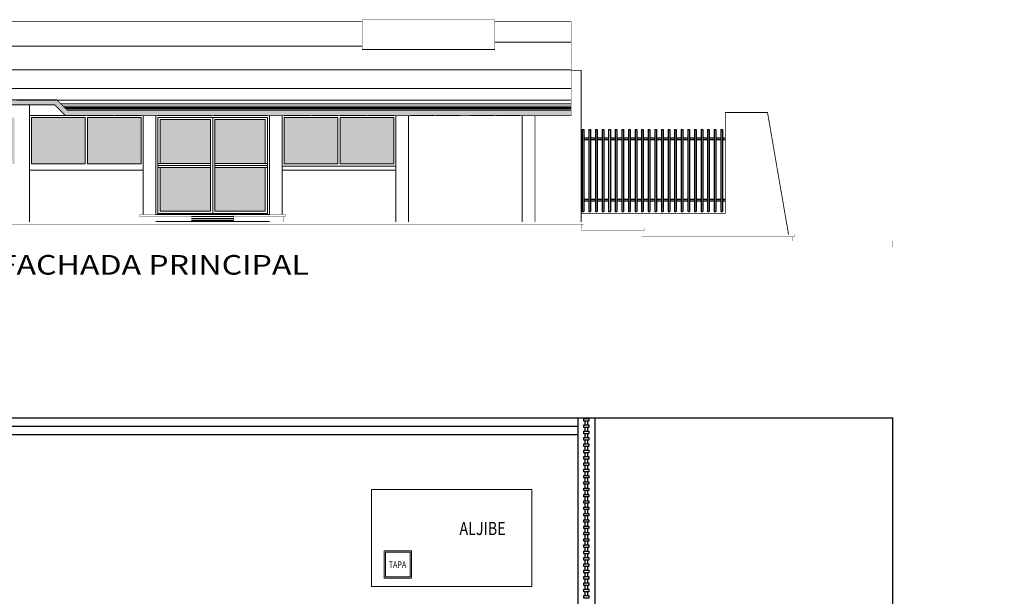
# Model space of a CAD drawing. Extents: x -88 to 4, y -53 to 50.
# Drawn here: x -73 to -50, y 5 to 19 of the extents above; entities that cross this region are included whole.
import ezdxf
from ezdxf.enums import TextEntityAlignment as Align

# ---------------------------------------------------------------- set-up
doc = ezdxf.new("R2010")
doc.units = 0
doc.header["$MEASUREMENT"] = 0
doc.layers.get('0').update_dxf_attribs({"linetype": 'CONTINUOUS'})
doc.layers.add('MUROS', color=3, linetype='CONTINUOUS')
doc.layers.add('OBRA EXTERIOR', color=252, linetype='CONTINUOUS')
doc.layers.add('TEXTOS', color=7, linetype='CONTINUOUS', lineweight=5)
doc.styles.add('ROMANS', font='romans')
doc.styles.add('SANSSERIF', font='sas_____.pfb')
doc.linetypes.add('ZIGZAG', pattern='A,0.0001,-0.2,[131,ltypeshp.shx,S=0.2,R=0,X=-0.2,Y=0],-0.4,[131,ltypeshp.shx,S=0.2,R=180,X=0.2,Y=0],-0.2', length=0.8001)

msp = doc.modelspace()

# ---------------------------------------------------------------- hatches: boundary and pattern name
h = msp.add_hatch(color=132)
h.set_gradient(color1=(41, 214, 206), one_color=1, tint=1, name='INVCURVED')
h.paths.add_polyline_path([(-78.1319, 16.7024), (-79.6309, 16.7024), (-79.6309, 15.6024), (-78.1319, 15.6024)])
h.paths.add_polyline_path([(-76.5809, 16.7024), (-78.0819, 16.7024), (-78.0819, 15.6024), (-76.5809, 15.6024)])
h.paths.add_polyline_path([(-74.6819, 16.7024), (-76.1809, 16.7024), (-76.1809, 15.6024), (-74.6819, 15.6024)])
h.paths.add_polyline_path([(-73.1309, 16.7024), (-74.6319, 16.7024), (-74.6319, 15.6024), (-73.1309, 15.6024)])
h.paths.add_polyline_path([(-71.4559, 16.7024), (-72.7309, 16.7024), (-72.7309, 15.6024), (-71.4559, 15.6024)])
h.paths.add_polyline_path([(-70.1309, 16.7024), (-71.4059, 16.7024), (-71.4059, 15.6024), (-70.1309, 15.6024)])
h.paths.add_polyline_path([(-68.4809, 16.6524), (-69.6809, 16.6524), (-69.6809, 15.6149), (-68.4809, 15.6149)])
h.paths.add_polyline_path([(-67.1809, 16.6524), (-68.3809, 16.6524), (-68.3809, 15.6149), (-67.1809, 15.6149)])
h.paths.add_polyline_path([(-67.1809, 15.5149), (-68.3809, 15.5149), (-68.3809, 14.4774), (-67.1809, 14.4774)])
h.paths.add_polyline_path([(-68.4809, 15.5149), (-69.6809, 15.5149), (-69.6809, 14.4774), (-68.4809, 14.4774)])
h.paths.add_polyline_path([(-65.4559, 16.7024), (-66.7309, 16.7024), (-66.7309, 15.6024), (-65.4559, 15.6024)])
h.paths.add_polyline_path([(-64.1309, 16.7024), (-65.4059, 16.7024), (-65.4059, 15.6024), (-64.1309, 15.6024)])
at = {"layer": 'OBRA EXTERIOR', "true_color": 0x991b1e}
msp.add_hatch(color=244, dxfattribs=at).paths.add_polyline_path([(-59.9185, 16.8676), (-71.8764, 16.8676), (-72.1229, 17.1141), (-73.0809, 17.1141), (-80.8059, 17.1224), (-80.8059, 17.0024), (-72.1809, 17.0024), (-71.9309, 16.7524), (-71.4559, 16.7524), (-59.9185, 16.7476)])

# ---------------------------------------------------------------- linework, layer by layer
at = {"lineweight": 9}
for p, q in [((-59.9185, 18.488), (-61.7309, 18.488)), ((-64.8809, 18.3954), (-80.8059, 18.3954)), ((-64.8809, 18.3137), (-61.7309, 18.3137)), ((-59.9185, 17.8367), (-80.8059, 17.8367)), ((-59.9185, 17.3895), (-80.8059, 17.3895)), ((-59.9185, 17.1141), (-73.0809, 17.1141)), ((-59.9185, 17.0271), (-72.0359, 17.0271)), ((-59.9185, 16.9717), (-71.9805, 16.9717)), ((-59.9185, 16.94), (-71.9488, 16.94)), ((-59.9185, 16.9163), (-71.9251, 16.9163)), ((-71.8973, 16.8885), (-59.9185, 16.8885)), ((-72.7809, 16.7524), (-71.4559, 16.7524)), ((-72.7809, 16.7476), (-72.7809, 14.4024)), ((-72.7309, 16.7024), (-71.4559, 16.7024)), ((-72.7309, 16.7024), (-72.7309, 15.6024)), ((-71.4559, 16.7024), (-71.4559, 15.6024)), ((-71.4059, 16.7524), (-70.7934, 16.7524)), ((-71.4059, 16.7024), (-70.1309, 16.7024)), ((-71.4059, 16.7024), (-71.4059, 15.6024)), ((-70.7434, 16.7524), (-70.1309, 16.7524)), ((-70.1309, 16.7024), (-70.1309, 15.6024)), ((-70.0809, 16.7476), (-70.0809, 14.4024)), ((-69.7809, 16.7476), (-69.7809, 14.4024)), ((-69.7309, 16.7524), (-68.4559, 16.7524)), ((-69.7309, 16.7024), (-67.1309, 16.7024)), ((-69.7309, 16.7024), (-69.7309, 14.4024)), ((-69.6809, 16.6524), (-68.4809, 16.6524)), ((-69.6809, 16.6524), (-69.6809, 15.6149)), ((-68.4809, 16.6524), (-68.4809, 14.4774)), ((-68.4309, 16.7024), (-68.4309, 14.4274)), ((-68.4059, 16.7524), (-67.1309, 16.7524)), ((-68.3809, 16.6524), (-67.1809, 16.6524)), ((-68.3809, 16.6524), (-68.3809, 14.4774)), ((-67.1809, 16.6524), (-67.1809, 15.6149)), ((-67.1309, 16.7024), (-67.1309, 14.4024)), ((-67.0809, 16.7476), (-67.0809, 14.4024)), ((-66.7809, 16.7476), (-66.7809, 14.4024)), ((-66.7309, 16.7524), (-66.1184, 16.7524)), ((-66.7309, 16.7024), (-65.4559, 16.7024)), ((-66.7309, 16.7024), (-66.7309, 15.6024)), ((-66.0684, 16.7524), (-65.4559, 16.7524)), ((-65.4559, 16.7024), (-65.4559, 15.6024)), ((-65.4059, 16.7524), (-64.7934, 16.7524)), ((-65.4059, 16.7024), (-64.1309, 16.7024)), ((-65.4059, 16.7024), (-65.4059, 15.6024)), ((-64.7434, 16.7524), (-64.1309, 16.7524)), ((-64.1309, 16.7024), (-64.1309, 15.6024)), ((-64.0809, 16.7476), (-64.0809, 14.4024)), ((-64.0809, 16.7476), (-64.0809, 14.4024)), ((-63.7809, 16.7476), (-63.7809, 14.4024)), ((-63.7309, 16.7524), (-63.1684, 16.7524)), ((-63.1184, 16.7524), (-62.5559, 16.7524)), ((-62.3059, 16.7524), (-61.7434, 16.7524)), ((-61.6934, 16.7524), (-61.1309, 16.7524)), ((-61.0809, 16.7476), (-61.0809, 14.4024)), ((-70.0809, 15.4524), (-72.7809, 15.4524)), ((-71.4559, 15.6024), (-72.7309, 15.6024)), ((-70.1309, 15.6024), (-71.4059, 15.6024)), ((-68.4809, 15.6149), (-69.7309, 15.6149)), ((-68.4809, 15.5649), (-69.7309, 15.5649)), ((-68.4809, 15.5149), (-69.7309, 15.5149)), ((-69.6809, 15.5149), (-69.6809, 14.4774)), ((-68.3809, 15.6149), (-67.1309, 15.6149)), ((-68.3809, 15.5649), (-67.1309, 15.5649)), ((-68.3809, 15.5149), (-67.1309, 15.5149)), ((-67.1809, 15.5149), (-67.1809, 14.4774)), ((-64.0809, 15.5524), (-66.7809, 15.5524)), ((-64.0809, 15.4524), (-66.7809, 15.4524)), ((-65.4559, 15.6024), (-66.7309, 15.6024)), ((-64.1309, 15.6024), (-65.4059, 15.6024)), ((-69.7809, 14.4024), (-67.0809, 14.4024)), ((-69.7309, 14.4274), (-67.1309, 14.4274)), ((-69.6809, 14.4774), (-68.4809, 14.4774)), ((-68.9309, 14.3544), (-67.9309, 14.3544)), ((-68.9309, 14.3094), (-67.9309, 14.3094)), ((-68.9309, 14.2691), (-67.9309, 14.2691)), ((-68.3809, 14.4774), (-67.1809, 14.4774)), ((-69.7809, 14.2375), (-67.0809, 14.2375)), ((-68.9309, 14.253), (-67.9309, 14.253)), ((-68.9309, 14.2455), (-67.9309, 14.2455))]:
    msp.add_line(p, q, dxfattribs=at)
for p, q in [((-59.7559, 9.1728), (-59.7559, 9.5728)), ((-59.5859, 9.4078), (-59.5859, 9.4978)), ((-59.5259, 9.4078), (-59.5259, 9.4978)), ((-59.3559, 9.5728), (-52.2809, 9.5728)), ((-52.2809, -10.0522), (-52.2809, 9.5728)), ((-59.5859, 9.2578), (-59.5859, 9.3478)), ((-59.5859, 9.1078), (-59.5859, 9.1978)), ((-59.5259, 9.2578), (-59.5259, 9.3478)), ((-59.5259, 9.1078), (-59.5259, 9.1978)), ((-59.5859, 8.9578), (-59.5859, 9.0478)), ((-59.5859, 8.8078), (-59.5859, 8.8978)), ((-59.5259, 8.9578), (-59.5259, 9.0478)), ((-59.5259, 8.8078), (-59.5259, 8.8978)), ((-59.5859, 8.6578), (-59.5859, 8.7478)), ((-59.5259, 8.6578), (-59.5259, 8.7478)), ((-59.5859, 8.5078), (-59.5859, 8.5978)), ((-59.5859, 8.3578), (-59.5859, 8.4478)), ((-59.5259, 8.5078), (-59.5259, 8.5978)), ((-59.5259, 8.3578), (-59.5259, 8.4478)), ((-59.5859, 8.2078), (-59.5859, 8.2978)), ((-59.5259, 8.2078), (-59.5259, 8.2978)), ((-59.5859, 8.0578), (-59.5859, 8.1478)), ((-59.5859, 7.9078), (-59.5859, 7.9978)), ((-59.5259, 8.0578), (-59.5259, 8.1478)), ((-59.5259, 7.9078), (-59.5259, 7.9978)), ((-59.5859, 7.7578), (-59.5859, 7.8478)), ((-59.5259, 7.7578), (-59.5259, 7.8478)), ((-59.5859, 7.6078), (-59.5859, 7.6978)), ((-59.5859, 7.4578), (-59.5859, 7.5478)), ((-59.5259, 7.6078), (-59.5259, 7.6978)), ((-59.5259, 7.4578), (-59.5259, 7.5478)), ((-59.5859, 7.3078), (-59.5859, 7.3978)), ((-59.5259, 7.3078), (-59.5259, 7.3978)), ((-59.5859, 7.1578), (-59.5859, 7.2478)), ((-59.5859, 7.0078), (-59.5859, 7.0978)), ((-59.5259, 7.1578), (-59.5259, 7.2478)), ((-59.5259, 7.0078), (-59.5259, 7.0978)), ((-59.5859, 6.8578), (-59.5859, 6.9478)), ((-59.5859, 6.7078), (-59.5859, 6.7978)), ((-59.5259, 6.8578), (-59.5259, 6.9478)), ((-59.5259, 6.7078), (-59.5259, 6.7978)), ((-59.5859, 6.5578), (-59.5859, 6.6478)), ((-59.5259, 6.5578), (-59.5259, 6.6478)), ((-59.5859, 6.4078), (-59.5859, 6.4978)), ((-59.5859, 6.2578), (-59.5859, 6.3478)), ((-59.5259, 6.4078), (-59.5259, 6.4978)), ((-59.5259, 6.2578), (-59.5259, 6.3478)), ((-59.5859, 6.1078), (-59.5859, 6.1978)), ((-59.5259, 6.1078), (-59.5259, 6.1978)), ((-59.5859, 5.9578), (-59.5859, 6.0478)), ((-59.5859, 5.8078), (-59.5859, 5.8978)), ((-59.5259, 5.9578), (-59.5259, 6.0478)), ((-59.5259, 5.8078), (-59.5259, 5.8978)), ((-59.5859, 5.6578), (-59.5859, 5.7478)), ((-59.5259, 5.6578), (-59.5259, 5.7478)), ((-59.5859, 5.5078), (-59.5859, 5.5978)), ((-59.5859, 5.3578), (-59.5859, 5.4478)), ((-59.5259, 5.5078), (-59.5259, 5.5978)), ((-59.5259, 5.3578), (-59.5259, 5.4478))]:
    msp.add_line(p, q)
for points in [[(-61.7309, 18.9784, 0.02, 0.02, 0), (-59.9185, 18.9784, 0.015, 0.015, 0), (-59.9185, 16.7476, 0.01, 0.01, 0), (-71.9261, 16.7476, 0.02, 0.02, 0), (-72.1809, 17.0024, 0.02, 0.02, 0), (-80.8059, 17.0024, 0.02, 0.02, 0)], [(-80.8059, 17.0024, 0.015, 0.015, 0), (-80.8059, 18.9784, 0.02, 0.02, 0), (-64.8809, 18.9784, 0.02, 0.02, 0)]]:
    msp.add_lwpolyline(points, format="xyseb", dxfattribs=at)
for points, const_width in [([(-64.8809, 18.3137), (-64.8809, 19.0221), (-61.7309, 19.0221), (-61.7309, 18.3137)], 0.005), ([(-60.7809, 14.2224), (-60.7809, 16.7476)], 0.015), ([(-70.0809, 15.5524), (-72.7809, 15.5524)], 0.005), ([(-70.0809, 15.4562), (-72.7809, 15.4562)], 0.005), ([(-64.0809, 15.5562), (-66.7809, 15.5562)], 0.005), ([(-64.0809, 15.4562), (-66.7809, 15.4562)], 0.005), ([(-67.9309, 14.3524), (-66.7009, 14.3524), (-66.7009, 14.4024), (-70.1609, 14.4024), (-70.1609, 14.3524), (-68.9309, 14.3524)], 0.005), ([(-70.1109, 14.3524), (-70.1109, 14.2224)], 0.005), ([(-68.9309, 14.4029), (-68.9309, 14.2224)], 0.005), ([(-67.9309, 14.4029), (-67.9309, 14.2224)], 0.005), ([(-66.7509, 14.3524), (-66.7509, 14.2224)], 0.005), ([(-87.7417, 14.2224), (-59.6219, 14.2224), (-59.6219, 14.1724), (-87.7417, 14.1724)], 0.005), ([(-59.6719, 14.0224), (-59.6719, 14.1724)], 0.005), ([(-59.6719, 14.0724), (-58.1859, 14.0724), (-58.1859, 14.0224), (-59.6719, 14.0224)], 0.005), ([(-58.2359, 13.8724), (-58.2359, 14.0224)], 0.005), ([(-58.2359, 13.9224), (-54.6219, 13.9224), (-54.6219, 13.8724), (-58.2359, 13.8724)], 0.005), ([(-54.6719, 13.7724), (-54.6719, 13.8724)], 0.005), ([(-49.6357, 13.6224), (-52.2784, 13.6224), (-52.2784, 13.7724), (-54.6719, 13.7724)], 0.005)]:
    msp.add_lwpolyline(points, dxfattribs=dict(at, const_width=const_width))
msp.add_lwpolyline([(-59.9185, 16.8676, 0.01, 0.01, 0), (-71.8764, 16.8676, 0.02, 0.02, 0), (-72.1312, 17.1224, 0.02, 0.02, 0), (-80.8059, 17.1224, 0.02, 0.02, 0)], format="xyseb")
at = {"const_width": 0.02}
for points in [[(-72.7809, 17.0024), (-72.7809, 14.2224)], [(-70.0809, 16.7476), (-70.0809, 14.4024)], [(-69.7809, 16.7476), (-69.7809, 14.4024)], [(-67.0809, 16.7476), (-67.0809, 14.4024)], [(-66.7809, 16.7476), (-66.7809, 14.4024)], [(-64.0809, 16.7476), (-64.0809, 14.2224)], [(-63.7809, 16.7476), (-63.7809, 14.2224)], [(-61.0809, 16.7476), (-61.0809, 14.2224)]]:
    msp.add_lwpolyline(points, dxfattribs=at)
at = {"lineweight": 9}
msp.add_lwpolyline([(-72.7809, 16.7476), (-72.7809, 14.4024)], dxfattribs=at)
for points in [[(-54.7559, -10.0522), (-85.8059, -10.0522), (-85.8059, 9.5728), (-59.3559, 9.5728), (-59.3559, -1.6022)], [(-59.6159, 9.4978), (-59.6159, 9.5578), (-59.4959, 9.5578), (-59.4959, 9.4978), (-59.6159, 9.4978)], [(-59.6159, 9.3478), (-59.6159, 9.4078), (-59.4959, 9.4078), (-59.4959, 9.3478), (-59.6159, 9.3478)], [(-59.3559, -3.3022), (-59.3559, -5.9272), (-56.2559, -5.9272), (-56.2559, -6.3272), (-59.7559, -6.3272), (-59.7559, 9.1728), (-85.4059, 9.1728), (-85.4059, -9.6522), (-56.2559, -9.6522), (-56.2559, -10.0522)], [(-59.6159, 9.1978), (-59.6159, 9.2578), (-59.4959, 9.2578), (-59.4959, 9.1978), (-59.6159, 9.1978)], [(-59.6159, 9.0478), (-59.6159, 9.1078), (-59.4959, 9.1078), (-59.4959, 9.0478), (-59.6159, 9.0478)], [(-59.6159, 8.8978), (-59.6159, 8.9578), (-59.4959, 8.9578), (-59.4959, 8.8978), (-59.6159, 8.8978)], [(-59.6159, 8.7478), (-59.6159, 8.8078), (-59.4959, 8.8078), (-59.4959, 8.7478), (-59.6159, 8.7478)], [(-59.6159, 8.5978), (-59.6159, 8.6578), (-59.4959, 8.6578), (-59.4959, 8.5978), (-59.6159, 8.5978)], [(-59.6159, 8.4478), (-59.6159, 8.5078), (-59.4959, 8.5078), (-59.4959, 8.4478), (-59.6159, 8.4478)], [(-59.6159, 8.2978), (-59.6159, 8.3578), (-59.4959, 8.3578), (-59.4959, 8.2978), (-59.6159, 8.2978)], [(-59.6159, 8.1478), (-59.6159, 8.2078), (-59.4959, 8.2078), (-59.4959, 8.1478), (-59.6159, 8.1478)], [(-59.6159, 7.9978), (-59.6159, 8.0578), (-59.4959, 8.0578), (-59.4959, 7.9978), (-59.6159, 7.9978)], [(-59.6159, 7.8478), (-59.6159, 7.9078), (-59.4959, 7.9078), (-59.4959, 7.8478), (-59.6159, 7.8478)], [(-59.6159, 7.6978), (-59.6159, 7.7578), (-59.4959, 7.7578), (-59.4959, 7.6978), (-59.6159, 7.6978)], [(-59.6159, 7.5478), (-59.6159, 7.6078), (-59.4959, 7.6078), (-59.4959, 7.5478), (-59.6159, 7.5478)], [(-59.6159, 7.3978), (-59.6159, 7.4578), (-59.4959, 7.4578), (-59.4959, 7.3978), (-59.6159, 7.3978)], [(-59.6159, 7.2478), (-59.6159, 7.3078), (-59.4959, 7.3078), (-59.4959, 7.2478), (-59.6159, 7.2478)], [(-59.6159, 7.0978), (-59.6159, 7.1578), (-59.4959, 7.1578), (-59.4959, 7.0978), (-59.6159, 7.0978)], [(-59.6159, 6.9478), (-59.6159, 7.0078), (-59.4959, 7.0078), (-59.4959, 6.9478), (-59.6159, 6.9478)], [(-59.6159, 6.7978), (-59.6159, 6.8578), (-59.4959, 6.8578), (-59.4959, 6.7978), (-59.6159, 6.7978)], [(-59.6159, 6.6478), (-59.6159, 6.7078), (-59.4959, 6.7078), (-59.4959, 6.6478), (-59.6159, 6.6478)], [(-59.6159, 6.4978), (-59.6159, 6.5578), (-59.4959, 6.5578), (-59.4959, 6.4978), (-59.6159, 6.4978)], [(-59.6159, 6.3478), (-59.6159, 6.4078), (-59.4959, 6.4078), (-59.4959, 6.3478), (-59.6159, 6.3478)], [(-59.6159, 6.1978), (-59.6159, 6.2578), (-59.4959, 6.2578), (-59.4959, 6.1978), (-59.6159, 6.1978)], [(-59.6159, 6.0478), (-59.6159, 6.1078), (-59.4959, 6.1078), (-59.4959, 6.0478), (-59.6159, 6.0478)], [(-59.6159, 5.8978), (-59.6159, 5.9578), (-59.4959, 5.9578), (-59.4959, 5.8978), (-59.6159, 5.8978)], [(-59.6159, 5.7478), (-59.6159, 5.8078), (-59.4959, 5.8078), (-59.4959, 5.7478), (-59.6159, 5.7478)], [(-59.6159, 5.5978), (-59.6159, 5.6578), (-59.4959, 5.6578), (-59.4959, 5.5978), (-59.6159, 5.5978)], [(-59.6159, 5.4478), (-59.6159, 5.5078), (-59.4959, 5.5078), (-59.4959, 5.4478), (-59.6159, 5.4478)], [(-59.6159, 5.2978), (-59.6159, 5.3578), (-59.4959, 5.3578), (-59.4959, 5.2978), (-59.6159, 5.2978)]]:
    msp.add_lwpolyline(points)
at = {"linetype": 'ZIGZAG', "ltscale": 0.6}
msp.add_lwpolyline([(-59.7559, 9.3728), (-85.6059, 9.3728), (-85.6059, -9.8522), (-60.7809, -9.8522)], dxfattribs=at)
at = {"lineweight": 9}
for points in [[(-63.7102, 5.7683), (-64.3602, 5.7683), (-64.3602, 6.4183), (-63.7102, 6.4183)], [(-63.7402, 5.7983), (-64.3302, 5.7983), (-64.3302, 6.3883), (-63.7402, 6.3883)]]:
    msp.add_lwpolyline(points, close=True, dxfattribs=at)
at = {"layer": 'MUROS', "color": 252, "true_color": 0x939598}
for p, q in [((-59.6548, 16.4224), (-59.6148, 16.4224)), ((-59.6548, 16.4224), (-59.6548, 14.4724)), ((-59.6148, 16.4224), (-59.6148, 14.4724)), ((-59.4982, 16.4224), (-59.4582, 16.4224)), ((-59.4982, 16.4224), (-59.4982, 14.4724)), ((-59.4582, 16.4224), (-59.4582, 14.4724)), ((-59.3416, 16.4224), (-59.3016, 16.4224)), ((-59.3416, 16.4224), (-59.3416, 14.4724)), ((-59.3016, 16.4224), (-59.3016, 14.4724)), ((-59.185, 16.4224), (-59.145, 16.4224)), ((-59.185, 16.4224), (-59.185, 14.4724)), ((-59.145, 16.4224), (-59.145, 14.4724)), ((-59.0284, 16.4224), (-58.9884, 16.4224)), ((-59.0284, 16.4224), (-59.0284, 14.4724)), ((-58.9884, 16.4224), (-58.9884, 14.4724)), ((-58.8718, 16.4224), (-58.8318, 16.4224)), ((-58.8718, 16.4224), (-58.8718, 14.4724)), ((-58.8318, 16.4224), (-58.8318, 14.4724)), ((-58.7148, 16.4224), (-58.6748, 16.4224)), ((-58.7148, 16.4224), (-58.7148, 14.4724)), ((-58.6748, 16.4224), (-58.6748, 14.4724)), ((-58.5582, 16.4224), (-58.5182, 16.4224)), ((-58.5582, 16.4224), (-58.5582, 14.4724)), ((-58.5182, 16.4224), (-58.5182, 14.4724)), ((-58.4016, 16.4224), (-58.3616, 16.4224)), ((-58.4016, 16.4224), (-58.4016, 14.4724)), ((-58.3616, 16.4224), (-58.3616, 14.4724)), ((-58.245, 16.4224), (-58.205, 16.4224)), ((-58.245, 16.4224), (-58.245, 14.4724)), ((-58.205, 16.4224), (-58.205, 14.4724)), ((-58.0884, 16.4224), (-58.0484, 16.4224)), ((-58.0884, 16.4224), (-58.0884, 14.4724)), ((-58.0484, 16.4224), (-58.0484, 14.4724)), ((-57.9318, 16.4224), (-57.8918, 16.4224)), ((-57.9318, 16.4224), (-57.9318, 14.4724)), ((-57.8918, 16.4224), (-57.8918, 14.4724)), ((-57.7748, 16.4224), (-57.7348, 16.4224)), ((-57.7748, 16.4224), (-57.7748, 14.4724)), ((-57.7348, 16.4224), (-57.7348, 14.4724)), ((-57.6182, 16.4224), (-57.5782, 16.4224)), ((-57.6182, 16.4224), (-57.6182, 14.4724)), ((-57.5782, 16.4224), (-57.5782, 14.4724)), ((-57.4616, 16.4224), (-57.4216, 16.4224)), ((-57.4616, 16.4224), (-57.4616, 14.4724)), ((-57.4216, 16.4224), (-57.4216, 14.4724)), ((-57.305, 16.4224), (-57.265, 16.4224)), ((-57.305, 16.4224), (-57.305, 14.4724)), ((-57.265, 16.4224), (-57.265, 14.4724)), ((-57.1484, 16.4224), (-57.1084, 16.4224)), ((-57.1484, 16.4224), (-57.1484, 14.4724)), ((-57.1084, 16.4224), (-57.1084, 14.4724)), ((-56.9918, 16.4224), (-56.9518, 16.4224)), ((-56.9918, 16.4224), (-56.9918, 14.4724)), ((-56.9518, 16.4224), (-56.9518, 14.4724)), ((-56.8348, 16.4224), (-56.7948, 16.4224)), ((-56.8348, 16.4224), (-56.8348, 14.4724)), ((-56.7948, 16.4224), (-56.7948, 14.4724)), ((-56.6782, 16.4224), (-56.6382, 16.4224)), ((-56.6782, 16.4224), (-56.6782, 14.4724)), ((-56.6382, 16.4224), (-56.6382, 14.4724)), ((-56.5216, 16.4224), (-56.4816, 16.4224)), ((-56.5216, 16.4224), (-56.5216, 14.4724)), ((-56.4816, 16.4224), (-56.4816, 14.4724)), ((-56.365, 16.4224), (-56.325, 16.4224)), ((-56.365, 16.4224), (-56.365, 14.4724)), ((-56.325, 16.4224), (-56.325, 14.4724)), ((-59.6148, 16.2224), (-59.4982, 16.2224)), ((-59.6148, 16.1824), (-59.4982, 16.1824)), ((-59.4582, 16.2224), (-59.3416, 16.2224)), ((-59.4582, 16.1824), (-59.3416, 16.1824)), ((-59.3016, 16.2224), (-59.185, 16.2224)), ((-59.3016, 16.1824), (-59.185, 16.1824)), ((-59.145, 16.2224), (-59.0284, 16.2224)), ((-59.145, 16.1824), (-59.0284, 16.1824)), ((-58.9884, 16.2224), (-58.8718, 16.2224)), ((-58.9884, 16.1824), (-58.8718, 16.1824)), ((-58.8318, 16.2224), (-58.7148, 16.2224)), ((-58.8318, 16.1824), (-58.7148, 16.1824)), ((-58.6748, 16.2224), (-58.5582, 16.2224)), ((-58.6748, 16.1824), (-58.5582, 16.1824)), ((-58.5182, 16.2224), (-58.4016, 16.2224)), ((-58.5182, 16.1824), (-58.4016, 16.1824)), ((-58.3616, 16.2224), (-58.245, 16.2224)), ((-58.3616, 16.1824), (-58.245, 16.1824)), ((-58.205, 16.2224), (-58.0884, 16.2224)), ((-58.205, 16.1824), (-58.0884, 16.1824)), ((-58.0484, 16.2224), (-57.9318, 16.2224)), ((-58.0484, 16.1824), (-57.9318, 16.1824)), ((-57.8918, 16.2224), (-57.7748, 16.2224)), ((-57.8918, 16.1824), (-57.7748, 16.1824)), ((-57.7348, 16.2224), (-57.6182, 16.2224)), ((-57.7348, 16.1824), (-57.6182, 16.1824)), ((-57.5782, 16.2224), (-57.4616, 16.2224)), ((-57.5782, 16.1824), (-57.4616, 16.1824)), ((-57.4216, 16.2224), (-57.305, 16.2224)), ((-57.4216, 16.1824), (-57.305, 16.1824)), ((-57.265, 16.2224), (-57.1484, 16.2224)), ((-57.265, 16.1824), (-57.1484, 16.1824)), ((-57.1084, 16.2224), (-56.9918, 16.2224)), ((-57.1084, 16.1824), (-56.9918, 16.1824)), ((-56.9518, 16.2224), (-56.8348, 16.2224)), ((-56.9518, 16.1824), (-56.8348, 16.1824)), ((-56.7948, 16.2224), (-56.6782, 16.2224)), ((-56.7948, 16.1824), (-56.6782, 16.1824)), ((-56.6382, 16.2224), (-56.5216, 16.2224)), ((-56.6382, 16.1824), (-56.5216, 16.1824)), ((-56.4816, 16.2224), (-56.365, 16.2224)), ((-56.4816, 16.1824), (-56.365, 16.1824)), ((-56.325, 16.2224), (-56.2559, 16.2224)), ((-56.325, 16.1824), (-56.2559, 16.1824)), ((-59.6148, 14.7624), (-59.4982, 14.7624)), ((-59.4582, 14.7624), (-59.3416, 14.7624)), ((-59.3016, 14.7624), (-59.185, 14.7624)), ((-59.145, 14.7624), (-59.0284, 14.7624)), ((-58.9884, 14.7624), (-58.8718, 14.7624)), ((-58.8318, 14.7624), (-58.7148, 14.7624)), ((-58.6748, 14.7624), (-58.5582, 14.7624)), ((-58.5182, 14.7624), (-58.4016, 14.7624)), ((-58.3616, 14.7624), (-58.245, 14.7624)), ((-58.205, 14.7624), (-58.0884, 14.7624)), ((-58.0484, 14.7624), (-57.9318, 14.7624)), ((-57.8918, 14.7624), (-57.7748, 14.7624)), ((-57.7348, 14.7624), (-57.6182, 14.7624)), ((-57.5782, 14.7624), (-57.4616, 14.7624)), ((-57.4216, 14.7624), (-57.305, 14.7624)), ((-57.265, 14.7624), (-57.1484, 14.7624)), ((-57.1084, 14.7624), (-56.9918, 14.7624)), ((-56.9518, 14.7624), (-56.8348, 14.7624)), ((-56.7948, 14.7624), (-56.6782, 14.7624)), ((-56.6382, 14.7624), (-56.5216, 14.7624)), ((-56.4816, 14.7624), (-56.365, 14.7624)), ((-56.325, 14.7624), (-56.2559, 14.7624)), ((-59.6148, 14.7224), (-59.4982, 14.7224)), ((-59.4582, 14.7224), (-59.3416, 14.7224)), ((-59.3016, 14.7224), (-59.185, 14.7224)), ((-59.145, 14.7224), (-59.0284, 14.7224)), ((-58.9884, 14.7224), (-58.8718, 14.7224)), ((-58.8318, 14.7224), (-58.7148, 14.7224)), ((-58.6748, 14.7224), (-58.5582, 14.7224)), ((-58.5182, 14.7224), (-58.4016, 14.7224)), ((-58.3616, 14.7224), (-58.245, 14.7224)), ((-58.205, 14.7224), (-58.0884, 14.7224)), ((-58.0484, 14.7224), (-57.9318, 14.7224)), ((-57.8918, 14.7224), (-57.7748, 14.7224)), ((-57.7348, 14.7224), (-57.6182, 14.7224)), ((-57.5782, 14.7224), (-57.4616, 14.7224)), ((-57.4216, 14.7224), (-57.305, 14.7224)), ((-57.265, 14.7224), (-57.1484, 14.7224)), ((-57.1084, 14.7224), (-56.9918, 14.7224)), ((-56.9518, 14.7224), (-56.8348, 14.7224)), ((-56.7948, 14.7224), (-56.6782, 14.7224)), ((-56.6382, 14.7224), (-56.5216, 14.7224)), ((-56.4816, 14.7224), (-56.365, 14.7224)), ((-56.325, 14.7224), (-56.2559, 14.7224)), ((-59.6548, 14.4724), (-59.6148, 14.4724)), ((-59.4982, 14.4724), (-59.4582, 14.4724)), ((-59.3416, 14.4724), (-59.3016, 14.4724)), ((-59.185, 14.4724), (-59.145, 14.4724)), ((-59.0284, 14.4724), (-58.9884, 14.4724)), ((-58.8718, 14.4724), (-58.8318, 14.4724)), ((-58.7148, 14.4724), (-58.6748, 14.4724)), ((-58.5582, 14.4724), (-58.5182, 14.4724)), ((-58.4016, 14.4724), (-58.3616, 14.4724)), ((-58.245, 14.4724), (-58.205, 14.4724)), ((-58.0884, 14.4724), (-58.0484, 14.4724)), ((-57.9318, 14.4724), (-57.8918, 14.4724)), ((-57.7748, 14.4724), (-57.7348, 14.4724)), ((-57.6182, 14.4724), (-57.5782, 14.4724)), ((-57.4616, 14.4724), (-57.4216, 14.4724)), ((-57.305, 14.4724), (-57.265, 14.4724)), ((-57.1484, 14.4724), (-57.1084, 14.4724)), ((-56.9918, 14.4724), (-56.9518, 14.4724)), ((-56.8348, 14.4724), (-56.7948, 14.4724)), ((-56.6782, 14.4724), (-56.6382, 14.4724)), ((-56.5216, 14.4724), (-56.4816, 14.4724)), ((-56.365, 14.4724), (-56.325, 14.4724))]:
    msp.add_line(p, q, dxfattribs=at)
at = {"layer": 'MUROS', "color": 252, "true_color": 0x939598, "const_width": 0.02}
for points in [[(-59.9185, 17.8224), (-59.6809, 17.8224), (-59.6809, 14.2224)], [(-59.6809, 14.4224), (-56.2559, 14.4224), (-56.2559, 16.8224), (-55.2559, 16.8224), (-54.7559, 13.9224)]]:
    msp.add_lwpolyline(points, dxfattribs=at)
at = {"layer": 'TEXTOS'}
for p, q in [((-64.6559, 5.5728), (-64.6559, 7.8728)), ((-64.6559, 7.8728), (-60.8559, 7.8728)), ((-60.8559, 7.8728), (-60.8559, 5.5728)), ((-60.8559, 5.5728), (-64.6559, 5.5728))]:
    msp.add_line(p, q, dxfattribs=at)

# ---------------------------------------------------------------- texts
at = {"lineweight": 9, "style": 'SANSSERIF', "width": 1.2}
msp.add_text('  FACHADA PRINCIPAL', height=0.465923, dxfattribs=at).set_placement((-69.9989, 12.9741), align=Align.CENTER)
at = {"layer": 'TEXTOS', "lineweight": 9, "style": 'ROMANS', "width": 0.8}
for s, height, p in [('ALJIBE', 0.312, (-62.5726, 6.7943)), ('TAPA', 0.156, (-64.2513, 6.0139))]:
    msp.add_text(s, height=height, dxfattribs=at).set_placement(p)

doc.saveas('drawing.dxf')
